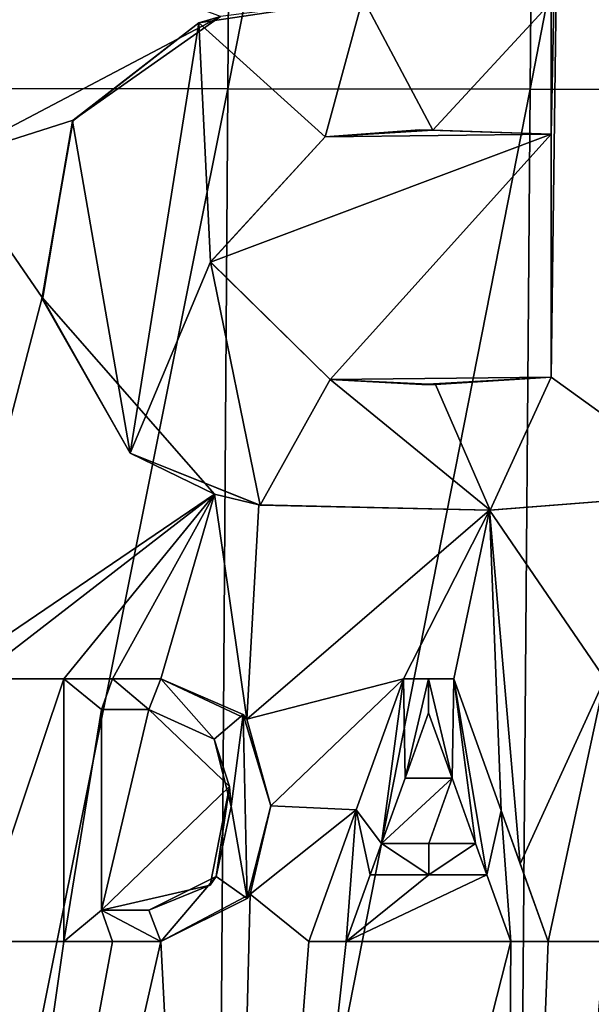
# Model space of a CAD drawing. Units: millimetres. Extents: x -26 to 189, y -412 to 268.
# Drawn here: x 44 to 45, y 36 to 38 of the extents above; entities that cross this region are included whole.
import ezdxf

# ---------------------------------------------------------------- set-up
doc = ezdxf.new("R2010")
doc.units = ezdxf.units.MM
doc.header["$LTSCALE"] = 13.670324
for name, color, linetype in [('700', 7, 'CONTINUOUS'), ('741', 7, 'CONTINUOUS'), ('746', 7, 'CONTINUOUS'), ('747', 7, 'CONTINUOUS'), ('774', 7, 'CONTINUOUS'), ('775', 7, 'CONTINUOUS'), ('776', 7, 'CONTINUOUS'), ('777', 7, 'CONTINUOUS'), ('785', 7, 'CONTINUOUS'), ('786', 7, 'CONTINUOUS'), ('787', 7, 'CONTINUOUS'), ('788', 7, 'CONTINUOUS'), ('789', 7, 'CONTINUOUS'), ('790', 7, 'CONTINUOUS'), ('791', 7, 'CONTINUOUS'), ('792', 7, 'CONTINUOUS'), ('793', 7, 'CONTINUOUS'), ('794', 7, 'CONTINUOUS'), ('795', 7, 'CONTINUOUS'), ('796', 7, 'CONTINUOUS'), ('797', 7, 'CONTINUOUS'), ('798', 7, 'CONTINUOUS'), ('799', 7, 'CONTINUOUS'), ('826', 7, 'CONTINUOUS')]:
    doc.layers.add(name, color=color, linetype=linetype)

msp = doc.modelspace()

# ---------------------------------------------------------------- linework, layer by layer
at = {"layer": '700', "linetype": 'CONTINUOUS'}
for points in [[(43.6335, 38.2708, 48.5931), (43.6572, 42.6552, 48.6128), (44.5176, 42.6545, 48.8922), (43.6335, 38.2708, 48.5931)], [(44.4881, 38.27, 48.875), (43.6335, 38.2708, 48.5931), (44.5176, 42.6545, 48.8922), (44.4881, 38.27, 48.875)], [(44.4881, 38.27, 48.875), (44.5176, 42.6545, 48.8922), (45.3576, 42.6536, 49.2327), (44.4881, 38.27, 48.875)], [(45.3223, 38.2691, 49.2178), (44.4881, 38.27, 48.875), (45.3576, 42.6536, 49.2327), (45.3223, 38.2691, 49.2178)], [(45.3223, 38.2691, 49.2178), (45.3576, 42.6536, 49.2327), (46.1733, 42.6525, 49.6337), (45.3223, 38.2691, 49.2178)], [(46.1325, 38.268, 49.6207), (45.3223, 38.2691, 49.2178), (46.1733, 42.6525, 49.6337), (46.1325, 38.268, 49.6207)], [(43.715, 38.074, 73.5564), (44.4685, 38.4697, 73.3115), (43.6229, 38.7847, 73.5894), (43.715, 38.074, 73.5564)], [(44.0618, 38.1841, 73.4494), (44.4685, 38.4697, 73.3115), (43.715, 38.074, 73.5564), (44.0618, 38.1841, 73.4494)], [(43.6087, 33.8863, 48.5721), (43.6335, 38.2708, 48.5931), (44.4881, 38.27, 48.875), (43.6087, 33.8863, 48.5721)], [(44.458, 33.8855, 48.8568), (43.6087, 33.8863, 48.5721), (44.4881, 38.27, 48.875), (44.458, 33.8855, 48.8568)], [(44.458, 33.8855, 48.8568), (44.4881, 38.27, 48.875), (45.3223, 38.2691, 49.2178), (44.458, 33.8855, 48.8568)], [(45.287, 33.8846, 49.2026), (44.458, 33.8855, 48.8568), (45.3223, 38.2691, 49.2178), (45.287, 33.8846, 49.2026)], [(45.287, 33.8846, 49.2026), (45.3223, 38.2691, 49.2178), (46.1325, 38.268, 49.6207), (45.287, 33.8846, 49.2026)], [(46.092, 33.8835, 49.6087), (45.287, 33.8846, 49.2026), (46.1325, 38.268, 49.6207), (46.092, 33.8835, 49.6087)], [(43.976, 37.6949, 73.4727), (44.0618, 38.1841, 73.4494), (43.715, 38.074, 73.5564), (43.976, 37.6949, 73.4727)], [(44.7706, 37.4693, 73.1864), (45.38, 38.145, 72.9338), (44.4407, 37.7922, 73.3149), (44.7706, 37.4693, 73.1864)], [(44.4407, 37.7922, 73.3149), (45.38, 38.145, 72.9338), (44.7566, 38.1382, 73.1989), (44.4407, 37.7922, 73.3149)], [(45.38, 38.145, 72.9338), (45.0183, 38.1574, 73.0927), (44.7566, 38.1382, 73.1989), (45.38, 38.145, 72.9338)], [(45.38, 37.475, 72.9258), (45.38, 38.145, 72.9338), (44.7706, 37.4693, 73.1864), (45.38, 37.475, 72.9258)], [(43.701, 36.644, 73.548), (43.976, 37.6949, 73.4727), (43.715, 38.074, 73.5564), (43.701, 36.644, 73.548)], [(44.4516, 37.1532, 73.3046), (43.976, 37.6949, 73.4727), (43.701, 36.644, 73.548), (44.4516, 37.1532, 73.3046)], [(45.0237, 37.4555, 73.0827), (45.38, 37.475, 72.9258), (44.7706, 37.4693, 73.1864), (45.0237, 37.4555, 73.0827)], [(43.792, 36.644, 73.5207), (44.4516, 37.1532, 73.3046), (43.701, 36.644, 73.548), (43.792, 36.644, 73.5207)], [(44.036, 36.644, 73.4436), (44.4516, 37.1532, 73.3046), (43.792, 36.644, 73.5207), (44.036, 36.644, 73.4436)], [(44.1699, 36.644, 73.3989), (44.4516, 37.1532, 73.3046), (44.036, 36.644, 73.4436), (44.1699, 36.644, 73.3989)], [(44.303, 36.644, 73.3529), (44.4516, 37.1532, 73.3046), (44.1699, 36.644, 73.3989), (44.303, 36.644, 73.3529)], [(44.5409, 36.5323, 73.2652), (44.4516, 37.1532, 73.3046), (44.303, 36.644, 73.3529), (44.5409, 36.5323, 73.2652)], [(44.4516, 37.1532, 73.3046), (44.5409, 36.5323, 73.2652), (44.5737, 37.1237, 73.259), (44.4516, 37.1532, 73.3046)], [(45.822, 37.157, 72.7078), (45.2099, 37.1089, 72.9982), (45.528, 36.644, 72.8463), (45.822, 37.157, 72.7078)], [(44.5737, 37.1237, 73.259), (44.5409, 36.5323, 73.2652), (45.2099, 37.1089, 72.9982), (44.5737, 37.1237, 73.259)], [(45.2099, 37.1089, 72.9982), (44.5409, 36.5323, 73.2652), (44.9727, 36.644, 73.0951), (45.2099, 37.1089, 72.9982)], [(45.1113, 36.644, 73.036), (45.2099, 37.1089, 72.9982), (44.9727, 36.644, 73.0951), (45.1113, 36.644, 73.036)], [(45.2421, 36.2809, 72.9741), (45.2099, 37.1089, 72.9982), (45.1113, 36.644, 73.036), (45.2421, 36.2809, 72.9741)], [(45.2951, 36.1335, 72.9484), (45.2099, 37.1089, 72.9982), (45.2421, 36.2809, 72.9741), (45.2951, 36.1335, 72.9484)], [(45.2099, 37.1089, 72.9982), (45.2951, 36.1335, 72.9484), (45.528, 36.644, 72.8463), (45.2099, 37.1089, 72.9982)], [(44.036, 35.92, 73.4367), (44.036, 36.644, 73.4436), (43.792, 35.92, 73.5141), (44.036, 35.92, 73.4367)], [(43.792, 35.92, 73.5141), (44.036, 36.644, 73.4436), (43.792, 36.644, 73.5207), (43.792, 35.92, 73.5141)], [(44.5409, 36.5323, 73.2652), (44.6072, 36.2939, 73.2376), (44.9727, 36.644, 73.0951), (44.5409, 36.5323, 73.2652)], [(44.9727, 36.644, 73.0951), (44.6072, 36.2939, 73.2376), (44.8426, 36.2828, 73.1447), (44.9727, 36.644, 73.0951)], [(45.2951, 36.1335, 72.9484), (45.372, 35.92, 72.9106), (45.528, 36.644, 72.8463), (45.2951, 36.1335, 72.9484)], [(45.372, 35.92, 72.9106), (45.528, 35.92, 72.837), (45.528, 36.644, 72.8463), (45.372, 35.92, 72.9106)], [(44.27, 36.559, 73.3636), (44.14, 36.559, 73.4082), (44.14, 36.006, 73.4029), (44.27, 36.559, 73.3636)], [(44.4926, 36.347, 73.2813), (44.27, 36.559, 73.3636), (44.14, 36.006, 73.4029), (44.4926, 36.347, 73.2813)], [(45.1069, 36.3699, 73.0347), (45.042, 36.5503, 73.0647), (44.9772, 36.3703, 73.0901), (45.1069, 36.3699, 73.0347)], [(44.9123, 36.19, 73.1151), (45.1069, 36.3699, 73.0347), (44.9772, 36.3703, 73.0901), (44.9123, 36.19, 73.1151)], [(44.4392, 36.0755, 73.2982), (44.4926, 36.347, 73.2813), (44.14, 36.006, 73.4029), (44.4392, 36.0755, 73.2982)], [(45.0423, 36.19, 73.0604), (45.1069, 36.3699, 73.0347), (44.9123, 36.19, 73.1151), (45.0423, 36.19, 73.0604)], [(45.1717, 36.19, 73.0043), (45.1069, 36.3699, 73.0347), (45.0423, 36.19, 73.0604), (45.1717, 36.19, 73.0043)], [(44.6072, 36.2939, 73.2376), (44.5501, 36.0506, 73.2567), (44.8426, 36.2828, 73.1447), (44.6072, 36.2939, 73.2376)], [(44.8426, 36.2828, 73.1447), (44.5501, 36.0506, 73.2567), (44.712, 35.92, 73.1929), (44.8426, 36.2828, 73.1447)], [(44.8813, 36.104, 73.1269), (44.8151, 35.92, 73.1518), (45.0425, 36.104, 73.0594), (44.8813, 36.104, 73.1269)], [(45.0425, 36.104, 73.0594), (44.8151, 35.92, 73.1518), (45.2027, 36.104, 72.9896), (45.0425, 36.104, 73.0594)], [(45.2027, 36.104, 72.9896), (44.8151, 35.92, 73.1518), (45.2689, 35.92, 72.9577), (45.2027, 36.104, 72.9896)], [(44.27, 36.006, 73.3582), (44.4392, 36.0755, 73.2982), (44.14, 36.006, 73.4029), (44.27, 36.006, 73.3582)], [(44.5501, 36.0506, 73.2567), (44.303, 35.92, 73.3457), (44.4671, 32.7723, 73.2524), (44.5501, 36.0506, 73.2567)], [(44.5501, 36.0506, 73.2567), (44.4671, 32.7723, 73.2524), (44.712, 35.92, 73.1929), (44.5501, 36.0506, 73.2567)], [(44.1699, 35.92, 73.3919), (44.036, 35.92, 73.4367), (43.581, 32.7477, 73.5479), (44.1699, 35.92, 73.3919)], [(43.581, 32.7477, 73.5479), (44.036, 35.92, 73.4367), (43.792, 35.92, 73.5141), (43.581, 32.7477, 73.5479)], [(44.303, 35.92, 73.3457), (44.1699, 35.92, 73.3919), (43.581, 32.7477, 73.5479), (44.303, 35.92, 73.3457)], [(44.4671, 32.7723, 73.2524), (44.303, 35.92, 73.3457), (43.581, 32.7477, 73.5479), (44.4671, 32.7723, 73.2524)], [(44.4671, 32.7723, 73.2524), (45.2466, 32.7065, 72.9266), (45.2689, 35.92, 72.9577), (44.4671, 32.7723, 73.2524)], [(44.712, 35.92, 73.1929), (44.4671, 32.7723, 73.2524), (44.8151, 35.92, 73.1518), (44.712, 35.92, 73.1929)], [(44.8151, 35.92, 73.1518), (44.4671, 32.7723, 73.2524), (45.2689, 35.92, 72.9577), (44.8151, 35.92, 73.1518)], [(45.2466, 32.7065, 72.9266), (46.0461, 33.8325, 72.5417), (46.0504, 35.92, 72.5709), (45.2466, 32.7065, 72.9266)], [(45.2689, 35.92, 72.9577), (45.2466, 32.7065, 72.9266), (45.372, 35.92, 72.9106), (45.2689, 35.92, 72.9577)], [(45.372, 35.92, 72.9106), (45.2466, 32.7065, 72.9266), (45.528, 35.92, 72.837), (45.372, 35.92, 72.9106)], [(45.528, 35.92, 72.837), (45.2466, 32.7065, 72.9266), (45.63, 35.92, 72.7875), (45.528, 35.92, 72.837)], [(45.63, 35.92, 72.7875), (45.2466, 32.7065, 72.9266), (45.9244, 35.92, 72.638), (45.63, 35.92, 72.7875)], [(45.9244, 35.92, 72.638), (45.2466, 32.7065, 72.9266), (46.0504, 35.92, 72.5709), (45.9244, 35.92, 72.638)]]:
    msp.add_3dface(points, dxfattribs=at)
at = {"layer": '741', "linetype": 'CONTINUOUS'}
for points in [[(44.8609, 38.5202, 73.1074), (44.4685, 38.4697, 73.3115), (44.408, 38.4519, 73.2801), (44.8609, 38.5202, 73.1074)], [(44.4685, 38.4697, 73.3115), (44.0618, 38.1841, 73.4494), (44.408, 38.4519, 73.2801), (44.4685, 38.4697, 73.3115)], [(44.408, 38.4519, 73.2801), (44.0618, 38.1841, 73.4494), (44.0602, 38.1815, 73.3973), (44.408, 38.4519, 73.2801)], [(44.0618, 38.1841, 73.4494), (43.976, 37.6949, 73.4727), (44.0602, 38.1815, 73.3973), (44.0618, 38.1841, 73.4494)], [(44.0602, 38.1815, 73.3973), (43.976, 37.6949, 73.4727), (43.9767, 37.6894, 73.4199), (44.0602, 38.1815, 73.3973)], [(43.976, 37.6949, 73.4727), (44.4516, 37.1532, 73.3046), (44.2192, 37.2657, 73.3352), (43.976, 37.6949, 73.4727)], [(43.9767, 37.6894, 73.4199), (43.976, 37.6949, 73.4727), (44.2192, 37.2657, 73.3352), (43.9767, 37.6894, 73.4199)], [(44.4516, 37.1532, 73.3046), (44.5737, 37.1237, 73.259), (44.2192, 37.2657, 73.3352), (44.4516, 37.1532, 73.3046)], [(44.2192, 37.2657, 73.3352), (44.5737, 37.1237, 73.259), (44.5778, 37.123, 73.2039), (44.2192, 37.2657, 73.3352)], [(45.2099, 37.1089, 72.9982), (45.822, 37.157, 72.7078), (45.2118, 37.109, 72.9427), (45.2099, 37.1089, 72.9982)], [(45.2118, 37.109, 72.9427), (45.822, 37.157, 72.7078), (45.822, 37.157, 72.6516), (45.2118, 37.109, 72.9427)], [(44.5737, 37.1237, 73.259), (45.2099, 37.1089, 72.9982), (44.5778, 37.123, 73.2039), (44.5737, 37.1237, 73.259)], [(44.5778, 37.123, 73.2039), (45.2099, 37.1089, 72.9982), (45.2118, 37.109, 72.9427), (44.5778, 37.123, 73.2039)]]:
    msp.add_3dface(points, dxfattribs=at)
at = {"layer": '746', "linetype": 'CONTINUOUS'}
for points in [[(44.4407, 37.793, 73.2617), (44.7566, 38.1382, 73.1989), (44.7571, 38.1383, 73.145), (44.4407, 37.793, 73.2617)], [(44.4407, 37.7922, 73.3149), (44.7566, 38.1382, 73.1989), (44.4407, 37.793, 73.2617), (44.4407, 37.7922, 73.3149)], [(44.7566, 38.1382, 73.1989), (45.0183, 38.1574, 73.0927), (44.7571, 38.1383, 73.145), (44.7566, 38.1382, 73.1989)], [(44.7571, 38.1383, 73.145), (45.0183, 38.1574, 73.0927), (45.054, 38.1565, 73.0233), (44.7571, 38.1383, 73.145)], [(45.0183, 38.1574, 73.0927), (45.38, 38.145, 72.9338), (45.054, 38.1565, 73.0233), (45.0183, 38.1574, 73.0927)], [(45.054, 38.1565, 73.0233), (45.38, 38.145, 72.9338), (45.38, 38.145, 72.8787), (45.054, 38.1565, 73.0233)], [(44.7703, 37.4693, 73.1327), (44.4407, 37.7922, 73.3149), (44.4407, 37.793, 73.2617), (44.7703, 37.4693, 73.1327)], [(44.7706, 37.4693, 73.1864), (44.4407, 37.7922, 73.3149), (44.7703, 37.4693, 73.1327), (44.7706, 37.4693, 73.1864)], [(45.0612, 37.4556, 73.0124), (44.7706, 37.4693, 73.1864), (44.7703, 37.4693, 73.1327), (45.0612, 37.4556, 73.0124)], [(45.0237, 37.4555, 73.0827), (44.7706, 37.4693, 73.1864), (45.0612, 37.4556, 73.0124), (45.0237, 37.4555, 73.0827)], [(45.38, 37.475, 72.9258), (45.0237, 37.4555, 73.0827), (45.0612, 37.4556, 73.0124), (45.38, 37.475, 72.9258)], [(45.38, 37.475, 72.8708), (45.38, 37.475, 72.9258), (45.0612, 37.4556, 73.0124), (45.38, 37.475, 72.8708)]]:
    msp.add_3dface(points, dxfattribs=at)
at = {"layer": '747', "linetype": 'CONTINUOUS'}
for points in [[(45.38, 38.145, 72.9338), (45.38, 37.475, 72.9258), (45.38, 38.145, 72.8787), (45.38, 38.145, 72.9338)], [(45.38, 37.475, 72.9258), (45.38, 37.475, 72.8708), (45.38, 38.145, 72.8787), (45.38, 37.475, 72.9258)]]:
    msp.add_3dface(points, dxfattribs=at)
at = {"layer": '774', "linetype": 'CONTINUOUS'}
for points in [[(44.036, 35.92, 73.4367), (44.1699, 35.92, 73.3919), (44.036, 35.92, 73.3841), (44.036, 35.92, 73.4367)], [(44.036, 35.92, 73.3841), (44.1699, 35.92, 73.3919), (44.1699, 35.92, 73.3391), (44.036, 35.92, 73.3841)], [(44.1699, 35.92, 73.3919), (44.303, 35.92, 73.3457), (44.1699, 35.92, 73.3391), (44.1699, 35.92, 73.3919)], [(44.1699, 35.92, 73.3391), (44.303, 35.92, 73.3457), (44.303, 35.92, 73.2926), (44.1699, 35.92, 73.3391)]]:
    msp.add_3dface(points, dxfattribs=at)
at = {"layer": '775', "linetype": 'CONTINUOUS'}
for points in [[(44.036, 36.644, 73.4436), (44.036, 35.92, 73.4367), (44.036, 36.644, 73.391), (44.036, 36.644, 73.4436)], [(44.036, 35.92, 73.4367), (44.036, 35.92, 73.3841), (44.036, 36.644, 73.391), (44.036, 35.92, 73.4367)]]:
    msp.add_3dface(points, dxfattribs=at)
at = {"layer": '776', "linetype": 'CONTINUOUS'}
for points in [[(44.1699, 36.644, 73.3989), (44.036, 36.644, 73.4436), (44.1699, 36.644, 73.3461), (44.1699, 36.644, 73.3989)], [(44.036, 36.644, 73.4436), (44.036, 36.644, 73.391), (44.1699, 36.644, 73.3461), (44.036, 36.644, 73.4436)], [(44.303, 36.644, 73.3529), (44.1699, 36.644, 73.3989), (44.303, 36.644, 73.2999), (44.303, 36.644, 73.3529)], [(44.303, 36.644, 73.2999), (44.1699, 36.644, 73.3989), (44.1699, 36.644, 73.3461), (44.303, 36.644, 73.2999)]]:
    msp.add_3dface(points, dxfattribs=at)
at = {"layer": '777', "linetype": 'CONTINUOUS'}
for points in [[(44.5409, 36.5323, 73.2652), (44.303, 36.644, 73.3529), (44.5302, 36.5457, 73.2159), (44.5409, 36.5323, 73.2652)], [(44.303, 36.644, 73.3529), (44.303, 36.644, 73.2999), (44.5302, 36.5457, 73.2159), (44.303, 36.644, 73.3529)], [(44.6072, 36.2938, 73.184), (44.5409, 36.5323, 73.2652), (44.5302, 36.5457, 73.2159), (44.6072, 36.2938, 73.184)], [(44.6072, 36.2939, 73.2376), (44.5409, 36.5323, 73.2652), (44.6072, 36.2938, 73.184), (44.6072, 36.2939, 73.2376)], [(44.5416, 36.0383, 73.2064), (44.5501, 36.0506, 73.2567), (44.6072, 36.2938, 73.184), (44.5416, 36.0383, 73.2064)], [(44.5501, 36.0506, 73.2567), (44.6072, 36.2939, 73.2376), (44.6072, 36.2938, 73.184), (44.5501, 36.0506, 73.2567)], [(44.303, 35.92, 73.3457), (44.5501, 36.0506, 73.2567), (44.303, 35.92, 73.2926), (44.303, 35.92, 73.3457)], [(44.303, 35.92, 73.2926), (44.5501, 36.0506, 73.2567), (44.5416, 36.0383, 73.2064), (44.303, 35.92, 73.2926)]]:
    msp.add_3dface(points, dxfattribs=at)
at = {"layer": '785', "linetype": 'CONTINUOUS'}
for points in [[(44.14, 36.006, 73.4029), (44.14, 36.559, 73.4082), (44.14, 36.006, 73.3501), (44.14, 36.006, 73.4029)], [(44.14, 36.006, 73.3501), (44.14, 36.559, 73.4082), (44.14, 36.559, 73.3555), (44.14, 36.006, 73.3501)]]:
    msp.add_3dface(points, dxfattribs=at)
at = {"layer": '786', "linetype": 'CONTINUOUS'}
for points in [[(44.27, 36.006, 73.3052), (44.27, 36.006, 73.3582), (44.14, 36.006, 73.3501), (44.27, 36.006, 73.3052)], [(44.27, 36.006, 73.3582), (44.14, 36.006, 73.4029), (44.14, 36.006, 73.3501), (44.27, 36.006, 73.3582)]]:
    msp.add_3dface(points, dxfattribs=at)
at = {"layer": '787', "linetype": 'CONTINUOUS'}
for points in [[(44.27, 36.559, 73.3636), (44.4926, 36.347, 73.2813), (44.27, 36.559, 73.3107), (44.27, 36.559, 73.3636)], [(44.27, 36.559, 73.3107), (44.4926, 36.347, 73.2813), (44.4504, 36.4775, 73.245), (44.27, 36.559, 73.3107)], [(44.4504, 36.4775, 73.245), (44.4926, 36.347, 73.2813), (44.4978, 36.2922, 73.2255), (44.4504, 36.4775, 73.245)], [(44.4926, 36.347, 73.2813), (44.4392, 36.0755, 73.2982), (44.4557, 36.0989, 73.2391), (44.4926, 36.347, 73.2813)], [(44.4978, 36.2922, 73.2255), (44.4926, 36.347, 73.2813), (44.4557, 36.0989, 73.2391), (44.4978, 36.2922, 73.2255)], [(44.4392, 36.0755, 73.2982), (44.27, 36.006, 73.3582), (44.4557, 36.0989, 73.2391), (44.4392, 36.0755, 73.2982)], [(44.27, 36.006, 73.3582), (44.27, 36.006, 73.3052), (44.4557, 36.0989, 73.2391), (44.27, 36.006, 73.3582)]]:
    msp.add_3dface(points, dxfattribs=at)
at = {"layer": '788', "linetype": 'CONTINUOUS'}
for points in [[(44.14, 36.559, 73.4082), (44.27, 36.559, 73.3636), (44.27, 36.559, 73.3107), (44.14, 36.559, 73.4082)], [(44.14, 36.559, 73.3555), (44.14, 36.559, 73.4082), (44.27, 36.559, 73.3107), (44.14, 36.559, 73.3555)]]:
    msp.add_3dface(points, dxfattribs=at)
at = {"layer": '789', "linetype": 'CONTINUOUS'}
for points in [[(45.1113, 36.644, 73.036), (44.9727, 36.644, 73.0951), (45.0421, 36.644, 73.0114), (45.1113, 36.644, 73.036)], [(45.0421, 36.644, 73.0114), (44.9727, 36.644, 73.0951), (44.9727, 36.644, 73.0408), (45.0421, 36.644, 73.0114)], [(45.1113, 36.644, 72.9815), (45.1113, 36.644, 73.036), (45.0421, 36.644, 73.0114), (45.1113, 36.644, 72.9815)]]:
    msp.add_3dface(points, dxfattribs=at)
at = {"layer": '790', "linetype": 'CONTINUOUS'}
for points in [[(45.2421, 36.2809, 72.9741), (45.1113, 36.644, 73.036), (45.2421, 36.2809, 72.9193), (45.2421, 36.2809, 72.9741)], [(45.1113, 36.644, 73.036), (45.1113, 36.644, 72.9815), (45.2421, 36.2809, 72.9193), (45.1113, 36.644, 73.036)], [(45.2951, 36.1335, 72.9484), (45.2421, 36.2809, 72.9741), (45.2421, 36.2809, 72.9193), (45.2951, 36.1335, 72.9484)], [(45.372, 35.92, 72.8554), (45.2951, 36.1335, 72.9484), (45.2421, 36.2809, 72.9193), (45.372, 35.92, 72.8554)], [(45.372, 35.92, 72.9106), (45.2951, 36.1335, 72.9484), (45.372, 35.92, 72.8554), (45.372, 35.92, 72.9106)]]:
    msp.add_3dface(points, dxfattribs=at)
at = {"layer": '791', "linetype": 'CONTINUOUS'}
for points in [[(45.2689, 35.92, 72.9577), (45.372, 35.92, 72.9106), (45.372, 35.92, 72.8554), (45.2689, 35.92, 72.9577)], [(45.2689, 35.92, 72.9028), (45.2689, 35.92, 72.9577), (45.372, 35.92, 72.8554), (45.2689, 35.92, 72.9028)]]:
    msp.add_3dface(points, dxfattribs=at)
at = {"layer": '792', "linetype": 'CONTINUOUS'}
for points in [[(45.2027, 36.104, 72.9896), (45.2689, 35.92, 72.9577), (45.2027, 36.104, 72.9349), (45.2027, 36.104, 72.9896)], [(45.2689, 35.92, 72.9577), (45.2689, 35.92, 72.9028), (45.2027, 36.104, 72.9349), (45.2689, 35.92, 72.9577)]]:
    msp.add_3dface(points, dxfattribs=at)
at = {"layer": '793', "linetype": 'CONTINUOUS'}
for points in [[(44.8813, 36.104, 73.1269), (45.0425, 36.104, 73.0594), (44.8813, 36.104, 73.0728), (44.8813, 36.104, 73.1269)], [(44.8813, 36.104, 73.0728), (45.0425, 36.104, 73.0594), (45.0425, 36.104, 73.005), (44.8813, 36.104, 73.0728)], [(45.0425, 36.104, 73.0594), (45.2027, 36.104, 72.9896), (45.0425, 36.104, 73.005), (45.0425, 36.104, 73.0594)], [(45.2027, 36.104, 72.9896), (45.2027, 36.104, 72.9349), (45.0425, 36.104, 73.005), (45.2027, 36.104, 72.9896)]]:
    msp.add_3dface(points, dxfattribs=at)
at = {"layer": '794', "linetype": 'CONTINUOUS'}
for points in [[(44.8151, 35.92, 73.1518), (44.8813, 36.104, 73.1269), (44.8813, 36.104, 73.0728), (44.8151, 35.92, 73.1518)], [(44.8151, 35.92, 73.0978), (44.8151, 35.92, 73.1518), (44.8813, 36.104, 73.0728), (44.8151, 35.92, 73.0978)]]:
    msp.add_3dface(points, dxfattribs=at)
at = {"layer": '795', "linetype": 'CONTINUOUS'}
for points in [[(44.712, 35.92, 73.1929), (44.8151, 35.92, 73.1518), (44.8151, 35.92, 73.0978), (44.712, 35.92, 73.1929)], [(44.712, 35.92, 73.1392), (44.712, 35.92, 73.1929), (44.8151, 35.92, 73.0978), (44.712, 35.92, 73.1392)]]:
    msp.add_3dface(points, dxfattribs=at)
at = {"layer": '796', "linetype": 'CONTINUOUS'}
for points in [[(44.9727, 36.644, 73.0951), (44.8426, 36.2828, 73.1447), (44.9727, 36.644, 73.0408), (44.9727, 36.644, 73.0951)], [(44.9727, 36.644, 73.0408), (44.8426, 36.2828, 73.1447), (44.8426, 36.2828, 73.0907), (44.9727, 36.644, 73.0408)], [(44.8426, 36.2828, 73.1447), (44.712, 35.92, 73.1929), (44.8426, 36.2828, 73.0907), (44.8426, 36.2828, 73.1447)], [(44.712, 35.92, 73.1929), (44.712, 35.92, 73.1392), (44.8426, 36.2828, 73.0907), (44.712, 35.92, 73.1929)]]:
    msp.add_3dface(points, dxfattribs=at)
at = {"layer": '797', "linetype": 'CONTINUOUS'}
for points in [[(44.9772, 36.3703, 73.0901), (45.042, 36.5503, 73.0647), (44.9772, 36.3703, 73.0358), (44.9772, 36.3703, 73.0901)], [(44.9772, 36.3703, 73.0358), (45.042, 36.5503, 73.0647), (45.042, 36.5503, 73.0103), (44.9772, 36.3703, 73.0358)], [(44.9123, 36.19, 73.1151), (44.9772, 36.3703, 73.0901), (44.9123, 36.19, 73.0609), (44.9123, 36.19, 73.1151)], [(44.9123, 36.19, 73.0609), (44.9772, 36.3703, 73.0901), (44.9772, 36.3703, 73.0358), (44.9123, 36.19, 73.0609)]]:
    msp.add_3dface(points, dxfattribs=at)
at = {"layer": '798', "linetype": 'CONTINUOUS'}
for points in [[(45.0423, 36.19, 73.0604), (44.9123, 36.19, 73.1151), (45.0423, 36.19, 73.0061), (45.0423, 36.19, 73.0604)], [(44.9123, 36.19, 73.1151), (44.9123, 36.19, 73.0609), (45.0423, 36.19, 73.0061), (44.9123, 36.19, 73.1151)], [(45.1717, 36.19, 73.0043), (45.0423, 36.19, 73.0604), (45.1717, 36.19, 72.9496), (45.1717, 36.19, 73.0043)], [(45.1717, 36.19, 72.9496), (45.0423, 36.19, 73.0604), (45.0423, 36.19, 73.0061), (45.1717, 36.19, 72.9496)]]:
    msp.add_3dface(points, dxfattribs=at)
at = {"layer": '799', "linetype": 'CONTINUOUS'}
for points in [[(45.042, 36.5503, 73.0647), (45.1069, 36.3699, 73.0347), (45.042, 36.5503, 73.0103), (45.042, 36.5503, 73.0647)], [(45.042, 36.5503, 73.0103), (45.1069, 36.3699, 73.0347), (45.1069, 36.3699, 72.9802), (45.042, 36.5503, 73.0103)], [(45.1069, 36.3699, 73.0347), (45.1717, 36.19, 73.0043), (45.1069, 36.3699, 72.9802), (45.1069, 36.3699, 73.0347)], [(45.1717, 36.19, 73.0043), (45.1717, 36.19, 72.9496), (45.1069, 36.3699, 72.9802), (45.1717, 36.19, 73.0043)]]:
    msp.add_3dface(points, dxfattribs=at)
at = {"layer": '826', "linetype": 'CONTINUOUS'}
for points in [[(45.38, 38.509, 72.883), (45.38, 38.145, 72.8787), (45.4044, 39.3118, 72.8811), (45.38, 38.509, 72.883)], [(45.38, 37.475, 72.8708), (45.4044, 39.3118, 72.8811), (45.38, 38.145, 72.8787), (45.38, 37.475, 72.8708)], [(45.822, 37.157, 72.6516), (45.4044, 39.3118, 72.8811), (45.38, 37.475, 72.8708), (45.822, 37.157, 72.6516)], [(45.822, 37.157, 72.6516), (45.6942, 39.1092, 72.7407), (45.4044, 39.3118, 72.8811), (45.822, 37.157, 72.6516)], [(44.8609, 38.5202, 73.1074), (44.408, 38.4519, 73.2801), (44.7571, 38.1383, 73.145), (44.8609, 38.5202, 73.1074)], [(44.8609, 38.5202, 73.1074), (44.7571, 38.1383, 73.145), (45.054, 38.1565, 73.0233), (44.8609, 38.5202, 73.1074)], [(45.38, 38.509, 72.883), (44.8609, 38.5202, 73.1074), (45.054, 38.1565, 73.0233), (45.38, 38.509, 72.883)], [(45.38, 38.509, 72.883), (45.054, 38.1565, 73.0233), (45.38, 38.145, 72.8787), (45.38, 38.509, 72.883)], [(44.408, 38.4519, 73.2801), (44.0602, 38.1815, 73.3973), (44.2192, 37.2657, 73.3352), (44.408, 38.4519, 73.2801)], [(44.408, 38.4519, 73.2801), (44.2192, 37.2657, 73.3352), (44.4407, 37.793, 73.2617), (44.408, 38.4519, 73.2801)], [(44.408, 38.4519, 73.2801), (44.4407, 37.793, 73.2617), (44.7571, 38.1383, 73.145), (44.408, 38.4519, 73.2801)], [(44.0602, 38.1815, 73.3973), (43.9767, 37.6894, 73.4199), (44.2192, 37.2657, 73.3352), (44.0602, 38.1815, 73.3973)], [(44.2192, 37.2657, 73.3352), (44.5778, 37.123, 73.2039), (44.4407, 37.793, 73.2617), (44.2192, 37.2657, 73.3352)], [(44.5778, 37.123, 73.2039), (44.7703, 37.4693, 73.1327), (44.4407, 37.793, 73.2617), (44.5778, 37.123, 73.2039)], [(44.5778, 37.123, 73.2039), (45.2118, 37.109, 72.9427), (44.7703, 37.4693, 73.1327), (44.5778, 37.123, 73.2039)], [(45.2118, 37.109, 72.9427), (45.0612, 37.4556, 73.0124), (44.7703, 37.4693, 73.1327), (45.2118, 37.109, 72.9427)], [(45.2118, 37.109, 72.9427), (45.38, 37.475, 72.8708), (45.0612, 37.4556, 73.0124), (45.2118, 37.109, 72.9427)], [(45.2118, 37.109, 72.9427), (45.822, 37.157, 72.6516), (45.38, 37.475, 72.8708), (45.2118, 37.109, 72.9427)], [(44.036, 36.644, 73.391), (44.036, 35.92, 73.3841), (44.14, 36.559, 73.3555), (44.036, 36.644, 73.391)], [(44.1699, 36.644, 73.3461), (44.036, 36.644, 73.391), (44.14, 36.559, 73.3555), (44.1699, 36.644, 73.3461)], [(44.1699, 36.644, 73.3461), (44.14, 36.559, 73.3555), (44.27, 36.559, 73.3107), (44.1699, 36.644, 73.3461)], [(44.303, 36.644, 73.2999), (44.1699, 36.644, 73.3461), (44.27, 36.559, 73.3107), (44.303, 36.644, 73.2999)], [(44.303, 36.644, 73.2999), (44.27, 36.559, 73.3107), (44.4504, 36.4775, 73.245), (44.303, 36.644, 73.2999)], [(44.5302, 36.5457, 73.2159), (44.303, 36.644, 73.2999), (44.4504, 36.4775, 73.245), (44.5302, 36.5457, 73.2159)], [(44.9727, 36.644, 73.0408), (44.8426, 36.2828, 73.0907), (44.9123, 36.19, 73.0609), (44.9727, 36.644, 73.0408)], [(44.9727, 36.644, 73.0408), (44.9123, 36.19, 73.0609), (44.9772, 36.3703, 73.0358), (44.9727, 36.644, 73.0408)], [(45.0421, 36.644, 73.0114), (44.9727, 36.644, 73.0408), (44.9772, 36.3703, 73.0358), (45.0421, 36.644, 73.0114)], [(45.0421, 36.644, 73.0114), (44.9772, 36.3703, 73.0358), (45.042, 36.5503, 73.0103), (45.0421, 36.644, 73.0114)], [(45.0421, 36.644, 73.0114), (45.042, 36.5503, 73.0103), (45.1069, 36.3699, 72.9802), (45.0421, 36.644, 73.0114)], [(45.1113, 36.644, 72.9815), (45.0421, 36.644, 73.0114), (45.1069, 36.3699, 72.9802), (45.1113, 36.644, 72.9815)], [(45.1717, 36.19, 72.9496), (45.1113, 36.644, 72.9815), (45.1069, 36.3699, 72.9802), (45.1717, 36.19, 72.9496)], [(45.2421, 36.2809, 72.9193), (45.1113, 36.644, 72.9815), (45.2027, 36.104, 72.9349), (45.2421, 36.2809, 72.9193)], [(45.2027, 36.104, 72.9349), (45.1113, 36.644, 72.9815), (45.1717, 36.19, 72.9496), (45.2027, 36.104, 72.9349)], [(44.036, 35.92, 73.3841), (44.14, 36.006, 73.3501), (44.14, 36.559, 73.3555), (44.036, 35.92, 73.3841)], [(44.5302, 36.5457, 73.2159), (44.4504, 36.4775, 73.245), (44.4978, 36.2922, 73.2255), (44.5302, 36.5457, 73.2159)], [(44.5416, 36.0383, 73.2064), (44.5302, 36.5457, 73.2159), (44.4978, 36.2922, 73.2255), (44.5416, 36.0383, 73.2064)], [(44.5416, 36.0383, 73.2064), (44.6072, 36.2938, 73.184), (44.5302, 36.5457, 73.2159), (44.5416, 36.0383, 73.2064)], [(44.5416, 36.0383, 73.2064), (44.4978, 36.2922, 73.2255), (44.4557, 36.0989, 73.2391), (44.5416, 36.0383, 73.2064)], [(44.712, 35.92, 73.1392), (44.8151, 35.92, 73.0978), (44.8426, 36.2828, 73.0907), (44.712, 35.92, 73.1392)], [(44.8151, 35.92, 73.0978), (44.8813, 36.104, 73.0728), (44.8426, 36.2828, 73.0907), (44.8151, 35.92, 73.0978)], [(44.8426, 36.2828, 73.0907), (44.8813, 36.104, 73.0728), (44.9123, 36.19, 73.0609), (44.8426, 36.2828, 73.0907)], [(45.2689, 35.92, 72.9028), (45.2421, 36.2809, 72.9193), (45.2027, 36.104, 72.9349), (45.2689, 35.92, 72.9028)], [(45.2421, 36.2809, 72.9193), (45.2689, 35.92, 72.9028), (45.372, 35.92, 72.8554), (45.2421, 36.2809, 72.9193)], [(44.8813, 36.104, 73.0728), (45.0425, 36.104, 73.005), (44.9123, 36.19, 73.0609), (44.8813, 36.104, 73.0728)], [(44.9123, 36.19, 73.0609), (45.0425, 36.104, 73.005), (45.0423, 36.19, 73.0061), (44.9123, 36.19, 73.0609)], [(45.0425, 36.104, 73.005), (45.1717, 36.19, 72.9496), (45.0423, 36.19, 73.0061), (45.0425, 36.104, 73.005)], [(45.0425, 36.104, 73.005), (45.2027, 36.104, 72.9349), (45.1717, 36.19, 72.9496), (45.0425, 36.104, 73.005)], [(44.27, 36.006, 73.3052), (44.303, 35.92, 73.2926), (44.4557, 36.0989, 73.2391), (44.27, 36.006, 73.3052)], [(44.303, 35.92, 73.2926), (44.5416, 36.0383, 73.2064), (44.4557, 36.0989, 73.2391), (44.303, 35.92, 73.2926)], [(44.036, 35.92, 73.3841), (44.1699, 35.92, 73.3391), (44.14, 36.006, 73.3501), (44.036, 35.92, 73.3841)], [(44.1699, 35.92, 73.3391), (44.303, 35.92, 73.2926), (44.14, 36.006, 73.3501), (44.1699, 35.92, 73.3391)], [(44.303, 35.92, 73.2926), (44.27, 36.006, 73.3052), (44.14, 36.006, 73.3501), (44.303, 35.92, 73.2926)]]:
    msp.add_3dface(points, dxfattribs=at)

doc.saveas('drawing.dxf')
